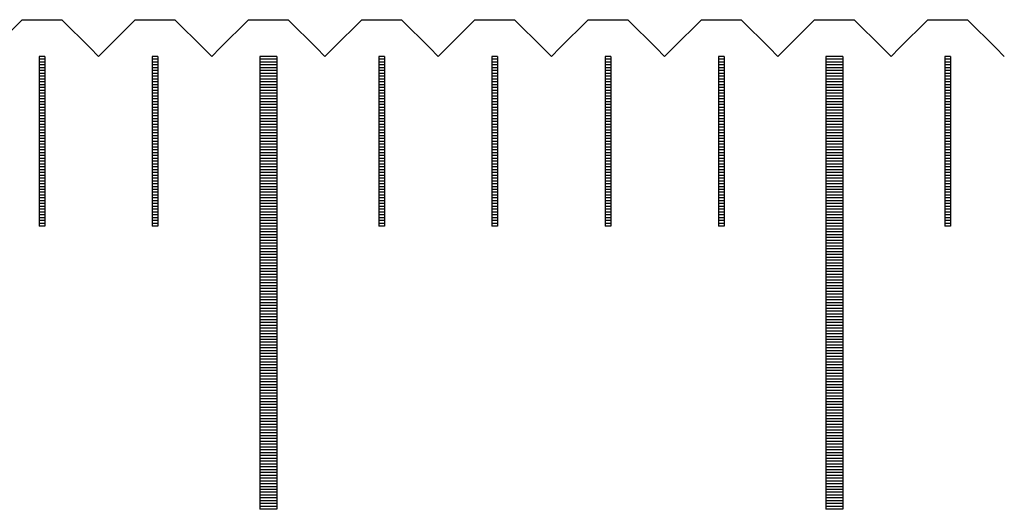
# Model space of a CAD drawing. Units: millimetres. Extents: x 7796 to 8925, y -7860 to -7056.
# Drawn here: x 8476 to 8494, y -7555 to -7546 of the extents above; entities that cross this region are included whole.
import ezdxf

# ---------------------------------------------------------------- set-up
doc = ezdxf.new("R2010")
doc.units = ezdxf.units.MM
for name, color, linetype in [('01', 4, 'Continuous'), ('H', 2, 'Continuous'), ('W', 7, 'Continuous')]:
    doc.layers.add(name, color=color, linetype=linetype)

# ---------------------------------------------------------------- blocks, each defined once
blk = doc.blocks.new('A$C748837A0')
at = {"layer": '01'}
for p, q in [((129.85, -0.65), (129.85, -8.65)), ((130.15, -0.65), (129.85, -0.65)), ((130.15, -0.65), (130.15, -8.65)), ((139.85, -0.65), (139.85, -8.65)), ((140.15, -0.65), (139.85, -0.65)), ((140.15, -0.65), (140.15, -8.65)), ((130.15, -8.65), (129.85, -8.65)), ((140.15, -8.65), (139.85, -8.65))]:
    blk.add_line(p, q, dxfattribs=at)
at = {"layer": 'H'}
for p, q in [((126.05, -0.7), (125.95, -0.7)), ((126.05, -0.75), (125.95, -0.75)), ((126.05, -0.8), (125.95, -0.8)), ((126.05, -0.85), (125.95, -0.85)), ((128.05, -0.7), (127.95, -0.7)), ((128.05, -0.75), (127.95, -0.75)), ((128.05, -0.8), (127.95, -0.8)), ((128.05, -0.85), (127.95, -0.85)), ((130.15, -0.7), (129.85, -0.7)), ((130.15, -0.75), (129.85, -0.75)), ((130.15, -0.8), (129.85, -0.8)), ((130.15, -0.85), (129.85, -0.85)), ((132.05, -0.7), (131.95, -0.7)), ((132.05, -0.75), (131.95, -0.75)), ((132.05, -0.8), (131.95, -0.8)), ((132.05, -0.85), (131.95, -0.85)), ((134.05, -0.7), (133.95, -0.7)), ((134.05, -0.75), (133.95, -0.75)), ((134.05, -0.8), (133.95, -0.8)), ((134.05, -0.85), (133.95, -0.85)), ((136.05, -0.7), (135.95, -0.7)), ((136.05, -0.75), (135.95, -0.75)), ((136.05, -0.8), (135.95, -0.8)), ((136.05, -0.85), (135.95, -0.85)), ((138.05, -0.7), (137.95, -0.7)), ((138.05, -0.75), (137.95, -0.75)), ((138.05, -0.8), (137.95, -0.8)), ((138.05, -0.85), (137.95, -0.85)), ((140.15, -0.7), (139.85, -0.7)), ((140.15, -0.75), (139.85, -0.75)), ((140.15, -0.8), (139.85, -0.8)), ((140.15, -0.85), (139.85, -0.85)), ((142.05, -0.7), (141.95, -0.7)), ((142.05, -0.75), (141.95, -0.75)), ((142.05, -0.8), (141.95, -0.8)), ((142.05, -0.85), (141.95, -0.85)), ((126.05, -0.9), (125.95, -0.9)), ((126.05, -0.95), (125.95, -0.95)), ((126.05, -1), (125.95, -1)), ((128.05, -0.9), (127.95, -0.9)), ((128.05, -0.95), (127.95, -0.95)), ((128.05, -1), (127.95, -1)), ((130.15, -0.9), (129.85, -0.9)), ((130.15, -0.95), (129.85, -0.95)), ((130.15, -1), (129.85, -1)), ((132.05, -0.9), (131.95, -0.9)), ((132.05, -0.95), (131.95, -0.95)), ((132.05, -1), (131.95, -1)), ((134.05, -0.9), (133.95, -0.9)), ((134.05, -0.95), (133.95, -0.95)), ((134.05, -1), (133.95, -1)), ((136.05, -0.9), (135.95, -0.9)), ((136.05, -0.95), (135.95, -0.95)), ((136.05, -1), (135.95, -1)), ((138.05, -0.9), (137.95, -0.9)), ((138.05, -0.95), (137.95, -0.95)), ((138.05, -1), (137.95, -1)), ((140.15, -0.9), (139.85, -0.9)), ((140.15, -0.95), (139.85, -0.95)), ((140.15, -1), (139.85, -1)), ((142.05, -0.9), (141.95, -0.9)), ((142.05, -0.95), (141.95, -0.95)), ((142.05, -1), (141.95, -1)), ((126.05, -1.05), (125.95, -1.05)), ((126.05, -1.1), (125.95, -1.1)), ((126.05, -1.15), (125.95, -1.15)), ((126.05, -1.2), (125.95, -1.2)), ((128.05, -1.05), (127.95, -1.05)), ((128.05, -1.1), (127.95, -1.1)), ((128.05, -1.15), (127.95, -1.15)), ((128.05, -1.2), (127.95, -1.2)), ((130.15, -1.05), (129.85, -1.05)), ((130.15, -1.1), (129.85, -1.1)), ((130.15, -1.15), (129.85, -1.15)), ((130.15, -1.2), (129.85, -1.2)), ((132.05, -1.05), (131.95, -1.05)), ((132.05, -1.1), (131.95, -1.1)), ((132.05, -1.15), (131.95, -1.15)), ((132.05, -1.2), (131.95, -1.2)), ((134.05, -1.05), (133.95, -1.05)), ((134.05, -1.1), (133.95, -1.1)), ((134.05, -1.15), (133.95, -1.15)), ((134.05, -1.2), (133.95, -1.2)), ((136.05, -1.05), (135.95, -1.05)), ((136.05, -1.1), (135.95, -1.1)), ((136.05, -1.15), (135.95, -1.15)), ((136.05, -1.2), (135.95, -1.2)), ((138.05, -1.05), (137.95, -1.05)), ((138.05, -1.1), (137.95, -1.1)), ((138.05, -1.15), (137.95, -1.15)), ((138.05, -1.2), (137.95, -1.2)), ((140.15, -1.05), (139.85, -1.05)), ((140.15, -1.1), (139.85, -1.1)), ((140.15, -1.15), (139.85, -1.15)), ((140.15, -1.2), (139.85, -1.2)), ((142.05, -1.05), (141.95, -1.05)), ((142.05, -1.1), (141.95, -1.1)), ((142.05, -1.15), (141.95, -1.15)), ((142.05, -1.2), (141.95, -1.2)), ((126.05, -1.25), (125.95, -1.25)), ((126.05, -1.3), (125.95, -1.3)), ((126.05, -1.35), (125.95, -1.35)), ((128.05, -1.25), (127.95, -1.25)), ((128.05, -1.3), (127.95, -1.3)), ((128.05, -1.35), (127.95, -1.35)), ((130.15, -1.25), (129.85, -1.25)), ((130.15, -1.3), (129.85, -1.3)), ((130.15, -1.35), (129.85, -1.35)), ((132.05, -1.25), (131.95, -1.25)), ((132.05, -1.3), (131.95, -1.3)), ((132.05, -1.35), (131.95, -1.35)), ((134.05, -1.25), (133.95, -1.25)), ((134.05, -1.3), (133.95, -1.3)), ((134.05, -1.35), (133.95, -1.35)), ((136.05, -1.25), (135.95, -1.25)), ((136.05, -1.3), (135.95, -1.3)), ((136.05, -1.35), (135.95, -1.35)), ((138.05, -1.25), (137.95, -1.25)), ((138.05, -1.3), (137.95, -1.3)), ((138.05, -1.35), (137.95, -1.35)), ((140.15, -1.25), (139.85, -1.25)), ((140.15, -1.3), (139.85, -1.3)), ((140.15, -1.35), (139.85, -1.35)), ((142.05, -1.25), (141.95, -1.25)), ((142.05, -1.3), (141.95, -1.3)), ((142.05, -1.35), (141.95, -1.35)), ((126.05, -1.4), (125.95, -1.4)), ((126.05, -1.45), (125.95, -1.45)), ((126.05, -1.5), (125.95, -1.5)), ((126.05, -1.55), (125.95, -1.55)), ((128.05, -1.4), (127.95, -1.4)), ((128.05, -1.45), (127.95, -1.45)), ((128.05, -1.5), (127.95, -1.5)), ((128.05, -1.55), (127.95, -1.55)), ((130.15, -1.4), (129.85, -1.4)), ((130.15, -1.45), (129.85, -1.45)), ((130.15, -1.5), (129.85, -1.5)), ((130.15, -1.55), (129.85, -1.55)), ((132.05, -1.4), (131.95, -1.4)), ((132.05, -1.45), (131.95, -1.45)), ((132.05, -1.5), (131.95, -1.5)), ((132.05, -1.55), (131.95, -1.55)), ((134.05, -1.4), (133.95, -1.4)), ((134.05, -1.45), (133.95, -1.45)), ((134.05, -1.5), (133.95, -1.5)), ((134.05, -1.55), (133.95, -1.55)), ((136.05, -1.4), (135.95, -1.4)), ((136.05, -1.45), (135.95, -1.45)), ((136.05, -1.5), (135.95, -1.5)), ((136.05, -1.55), (135.95, -1.55)), ((138.05, -1.4), (137.95, -1.4)), ((138.05, -1.45), (137.95, -1.45)), ((138.05, -1.5), (137.95, -1.5)), ((138.05, -1.55), (137.95, -1.55)), ((140.15, -1.4), (139.85, -1.4)), ((140.15, -1.45), (139.85, -1.45)), ((140.15, -1.5), (139.85, -1.5)), ((140.15, -1.55), (139.85, -1.55)), ((142.05, -1.4), (141.95, -1.4)), ((142.05, -1.45), (141.95, -1.45)), ((142.05, -1.5), (141.95, -1.5)), ((142.05, -1.55), (141.95, -1.55)), ((126.05, -1.6), (125.95, -1.6)), ((126.05, -1.65), (125.95, -1.65)), ((126.05, -1.7), (125.95, -1.7)), ((128.05, -1.6), (127.95, -1.6)), ((128.05, -1.65), (127.95, -1.65)), ((128.05, -1.7), (127.95, -1.7)), ((130.15, -1.6), (129.85, -1.6)), ((130.15, -1.65), (129.85, -1.65)), ((130.15, -1.7), (129.85, -1.7)), ((132.05, -1.6), (131.95, -1.6)), ((132.05, -1.65), (131.95, -1.65)), ((132.05, -1.7), (131.95, -1.7)), ((134.05, -1.6), (133.95, -1.6)), ((134.05, -1.65), (133.95, -1.65)), ((134.05, -1.7), (133.95, -1.7)), ((136.05, -1.6), (135.95, -1.6)), ((136.05, -1.65), (135.95, -1.65)), ((136.05, -1.7), (135.95, -1.7)), ((138.05, -1.6), (137.95, -1.6)), ((138.05, -1.65), (137.95, -1.65)), ((138.05, -1.7), (137.95, -1.7)), ((140.15, -1.6), (139.85, -1.6)), ((140.15, -1.65), (139.85, -1.65)), ((140.15, -1.7), (139.85, -1.7)), ((142.05, -1.6), (141.95, -1.6)), ((142.05, -1.65), (141.95, -1.65)), ((142.05, -1.7), (141.95, -1.7)), ((126.05, -1.75), (125.95, -1.75)), ((126.05, -1.8), (125.95, -1.8)), ((126.05, -1.85), (125.95, -1.85)), ((126.05, -1.9), (125.95, -1.9)), ((128.05, -1.75), (127.95, -1.75)), ((128.05, -1.8), (127.95, -1.8)), ((128.05, -1.85), (127.95, -1.85)), ((128.05, -1.9), (127.95, -1.9)), ((130.15, -1.75), (129.85, -1.75)), ((130.15, -1.8), (129.85, -1.8)), ((130.15, -1.85), (129.85, -1.85)), ((130.15, -1.9), (129.85, -1.9)), ((132.05, -1.75), (131.95, -1.75)), ((132.05, -1.8), (131.95, -1.8)), ((132.05, -1.85), (131.95, -1.85)), ((132.05, -1.9), (131.95, -1.9)), ((134.05, -1.75), (133.95, -1.75)), ((134.05, -1.8), (133.95, -1.8)), ((134.05, -1.85), (133.95, -1.85)), ((134.05, -1.9), (133.95, -1.9)), ((136.05, -1.75), (135.95, -1.75)), ((136.05, -1.8), (135.95, -1.8)), ((136.05, -1.85), (135.95, -1.85)), ((136.05, -1.9), (135.95, -1.9)), ((138.05, -1.75), (137.95, -1.75)), ((138.05, -1.8), (137.95, -1.8)), ((138.05, -1.85), (137.95, -1.85)), ((138.05, -1.9), (137.95, -1.9)), ((140.15, -1.75), (139.85, -1.75)), ((140.15, -1.8), (139.85, -1.8)), ((140.15, -1.85), (139.85, -1.85)), ((140.15, -1.9), (139.85, -1.9)), ((142.05, -1.75), (141.95, -1.75)), ((142.05, -1.8), (141.95, -1.8)), ((142.05, -1.85), (141.95, -1.85)), ((142.05, -1.9), (141.95, -1.9)), ((126.05, -1.95), (125.95, -1.95)), ((126.05, -2), (125.95, -2)), ((126.05, -2.05), (125.95, -2.05)), ((128.05, -1.95), (127.95, -1.95)), ((128.05, -2), (127.95, -2)), ((128.05, -2.05), (127.95, -2.05)), ((130.15, -1.95), (129.85, -1.95)), ((130.15, -2), (129.85, -2)), ((130.15, -2.05), (129.85, -2.05)), ((132.05, -1.95), (131.95, -1.95)), ((132.05, -2), (131.95, -2)), ((132.05, -2.05), (131.95, -2.05)), ((134.05, -1.95), (133.95, -1.95)), ((134.05, -2), (133.95, -2)), ((134.05, -2.05), (133.95, -2.05)), ((136.05, -1.95), (135.95, -1.95)), ((136.05, -2), (135.95, -2)), ((136.05, -2.05), (135.95, -2.05)), ((138.05, -1.95), (137.95, -1.95)), ((138.05, -2), (137.95, -2)), ((138.05, -2.05), (137.95, -2.05)), ((140.15, -1.95), (139.85, -1.95)), ((140.15, -2), (139.85, -2)), ((140.15, -2.05), (139.85, -2.05)), ((142.05, -1.95), (141.95, -1.95)), ((142.05, -2), (141.95, -2)), ((142.05, -2.05), (141.95, -2.05)), ((126.05, -2.1), (125.95, -2.1)), ((126.05, -2.15), (125.95, -2.15)), ((126.05, -2.2), (125.95, -2.2)), ((126.05, -2.25), (125.95, -2.25)), ((128.05, -2.1), (127.95, -2.1)), ((128.05, -2.15), (127.95, -2.15)), ((128.05, -2.2), (127.95, -2.2)), ((128.05, -2.25), (127.95, -2.25)), ((130.15, -2.1), (129.85, -2.1)), ((130.15, -2.15), (129.85, -2.15)), ((130.15, -2.2), (129.85, -2.2)), ((130.15, -2.25), (129.85, -2.25)), ((132.05, -2.1), (131.95, -2.1)), ((132.05, -2.15), (131.95, -2.15)), ((132.05, -2.2), (131.95, -2.2)), ((132.05, -2.25), (131.95, -2.25)), ((134.05, -2.1), (133.95, -2.1)), ((134.05, -2.15), (133.95, -2.15)), ((134.05, -2.2), (133.95, -2.2)), ((134.05, -2.25), (133.95, -2.25)), ((136.05, -2.1), (135.95, -2.1)), ((136.05, -2.15), (135.95, -2.15)), ((136.05, -2.2), (135.95, -2.2)), ((136.05, -2.25), (135.95, -2.25)), ((138.05, -2.1), (137.95, -2.1)), ((138.05, -2.15), (137.95, -2.15)), ((138.05, -2.2), (137.95, -2.2)), ((138.05, -2.25), (137.95, -2.25)), ((140.15, -2.1), (139.85, -2.1)), ((140.15, -2.15), (139.85, -2.15)), ((140.15, -2.2), (139.85, -2.2)), ((140.15, -2.25), (139.85, -2.25)), ((142.05, -2.1), (141.95, -2.1)), ((142.05, -2.15), (141.95, -2.15)), ((142.05, -2.2), (141.95, -2.2)), ((142.05, -2.25), (141.95, -2.25)), ((126.05, -2.3), (125.95, -2.3)), ((126.05, -2.35), (125.95, -2.35)), ((126.05, -2.4), (125.95, -2.4)), ((128.05, -2.3), (127.95, -2.3)), ((128.05, -2.35), (127.95, -2.35)), ((128.05, -2.4), (127.95, -2.4)), ((130.15, -2.3), (129.85, -2.3)), ((130.15, -2.35), (129.85, -2.35)), ((130.15, -2.4), (129.85, -2.4)), ((132.05, -2.3), (131.95, -2.3)), ((132.05, -2.35), (131.95, -2.35)), ((132.05, -2.4), (131.95, -2.4)), ((134.05, -2.3), (133.95, -2.3)), ((134.05, -2.35), (133.95, -2.35)), ((134.05, -2.4), (133.95, -2.4)), ((136.05, -2.3), (135.95, -2.3)), ((136.05, -2.35), (135.95, -2.35)), ((136.05, -2.4), (135.95, -2.4)), ((138.05, -2.3), (137.95, -2.3)), ((138.05, -2.35), (137.95, -2.35)), ((138.05, -2.4), (137.95, -2.4)), ((140.15, -2.3), (139.85, -2.3)), ((140.15, -2.35), (139.85, -2.35)), ((140.15, -2.4), (139.85, -2.4)), ((142.05, -2.3), (141.95, -2.3)), ((142.05, -2.35), (141.95, -2.35)), ((142.05, -2.4), (141.95, -2.4)), ((126.05, -2.45), (125.95, -2.45)), ((126.05, -2.5), (125.95, -2.5)), ((126.05, -2.55), (125.95, -2.55)), ((126.05, -2.6), (125.95, -2.6)), ((128.05, -2.45), (127.95, -2.45)), ((128.05, -2.5), (127.95, -2.5)), ((128.05, -2.55), (127.95, -2.55)), ((128.05, -2.6), (127.95, -2.6)), ((130.15, -2.45), (129.85, -2.45)), ((130.15, -2.5), (129.85, -2.5)), ((130.15, -2.55), (129.85, -2.55)), ((130.15, -2.6), (129.85, -2.6)), ((132.05, -2.45), (131.95, -2.45)), ((132.05, -2.5), (131.95, -2.5)), ((132.05, -2.55), (131.95, -2.55)), ((132.05, -2.6), (131.95, -2.6)), ((134.05, -2.45), (133.95, -2.45)), ((134.05, -2.5), (133.95, -2.5)), ((134.05, -2.55), (133.95, -2.55)), ((134.05, -2.6), (133.95, -2.6)), ((136.05, -2.45), (135.95, -2.45)), ((136.05, -2.5), (135.95, -2.5)), ((136.05, -2.55), (135.95, -2.55)), ((136.05, -2.6), (135.95, -2.6)), ((138.05, -2.45), (137.95, -2.45)), ((138.05, -2.5), (137.95, -2.5)), ((138.05, -2.55), (137.95, -2.55)), ((138.05, -2.6), (137.95, -2.6)), ((140.15, -2.45), (139.85, -2.45)), ((140.15, -2.5), (139.85, -2.5)), ((140.15, -2.55), (139.85, -2.55)), ((140.15, -2.6), (139.85, -2.6)), ((142.05, -2.45), (141.95, -2.45)), ((142.05, -2.5), (141.95, -2.5)), ((142.05, -2.55), (141.95, -2.55)), ((142.05, -2.6), (141.95, -2.6)), ((126.05, -2.65), (125.95, -2.65)), ((126.05, -2.7), (125.95, -2.7)), ((126.05, -2.75), (125.95, -2.75)), ((128.05, -2.65), (127.95, -2.65)), ((128.05, -2.7), (127.95, -2.7)), ((128.05, -2.75), (127.95, -2.75)), ((130.15, -2.65), (129.85, -2.65)), ((130.15, -2.7), (129.85, -2.7)), ((130.15, -2.75), (129.85, -2.75)), ((132.05, -2.65), (131.95, -2.65)), ((132.05, -2.7), (131.95, -2.7)), ((132.05, -2.75), (131.95, -2.75)), ((134.05, -2.65), (133.95, -2.65)), ((134.05, -2.7), (133.95, -2.7)), ((134.05, -2.75), (133.95, -2.75)), ((136.05, -2.65), (135.95, -2.65)), ((136.05, -2.7), (135.95, -2.7)), ((136.05, -2.75), (135.95, -2.75)), ((138.05, -2.65), (137.95, -2.65)), ((138.05, -2.7), (137.95, -2.7)), ((138.05, -2.75), (137.95, -2.75)), ((140.15, -2.65), (139.85, -2.65)), ((140.15, -2.7), (139.85, -2.7)), ((140.15, -2.75), (139.85, -2.75)), ((142.05, -2.65), (141.95, -2.65)), ((142.05, -2.7), (141.95, -2.7)), ((142.05, -2.75), (141.95, -2.75)), ((126.05, -2.8), (125.95, -2.8)), ((126.05, -2.85), (125.95, -2.85)), ((126.05, -2.9), (125.95, -2.9)), ((126.05, -2.95), (125.95, -2.95)), ((128.05, -2.8), (127.95, -2.8)), ((128.05, -2.85), (127.95, -2.85)), ((128.05, -2.9), (127.95, -2.9)), ((128.05, -2.95), (127.95, -2.95)), ((130.15, -2.8), (129.85, -2.8)), ((130.15, -2.85), (129.85, -2.85)), ((130.15, -2.9), (129.85, -2.9)), ((130.15, -2.95), (129.85, -2.95)), ((132.05, -2.8), (131.95, -2.8)), ((132.05, -2.85), (131.95, -2.85)), ((132.05, -2.9), (131.95, -2.9)), ((132.05, -2.95), (131.95, -2.95)), ((134.05, -2.8), (133.95, -2.8)), ((134.05, -2.85), (133.95, -2.85)), ((134.05, -2.9), (133.95, -2.9)), ((134.05, -2.95), (133.95, -2.95)), ((136.05, -2.8), (135.95, -2.8)), ((136.05, -2.85), (135.95, -2.85)), ((136.05, -2.9), (135.95, -2.9)), ((136.05, -2.95), (135.95, -2.95)), ((138.05, -2.8), (137.95, -2.8)), ((138.05, -2.85), (137.95, -2.85)), ((138.05, -2.9), (137.95, -2.9)), ((138.05, -2.95), (137.95, -2.95)), ((140.15, -2.8), (139.85, -2.8)), ((140.15, -2.85), (139.85, -2.85)), ((140.15, -2.9), (139.85, -2.9)), ((140.15, -2.95), (139.85, -2.95)), ((142.05, -2.8), (141.95, -2.8)), ((142.05, -2.85), (141.95, -2.85)), ((142.05, -2.9), (141.95, -2.9)), ((142.05, -2.95), (141.95, -2.95)), ((126.05, -3), (125.95, -3)), ((126.05, -3.05), (125.95, -3.05)), ((126.05, -3.1), (125.95, -3.1)), ((128.05, -3), (127.95, -3)), ((128.05, -3.05), (127.95, -3.05)), ((128.05, -3.1), (127.95, -3.1)), ((130.15, -3), (129.85, -3)), ((130.15, -3.05), (129.85, -3.05)), ((130.15, -3.1), (129.85, -3.1)), ((132.05, -3), (131.95, -3)), ((132.05, -3.05), (131.95, -3.05)), ((132.05, -3.1), (131.95, -3.1)), ((134.05, -3), (133.95, -3)), ((134.05, -3.05), (133.95, -3.05)), ((134.05, -3.1), (133.95, -3.1)), ((136.05, -3), (135.95, -3)), ((136.05, -3.05), (135.95, -3.05)), ((136.05, -3.1), (135.95, -3.1)), ((138.05, -3), (137.95, -3)), ((138.05, -3.05), (137.95, -3.05)), ((138.05, -3.1), (137.95, -3.1)), ((140.15, -3), (139.85, -3)), ((140.15, -3.05), (139.85, -3.05)), ((140.15, -3.1), (139.85, -3.1)), ((142.05, -3), (141.95, -3)), ((142.05, -3.05), (141.95, -3.05)), ((142.05, -3.1), (141.95, -3.1)), ((126.05, -3.15), (125.95, -3.15)), ((126.05, -3.2), (125.95, -3.2)), ((126.05, -3.25), (125.95, -3.25)), ((126.05, -3.3), (125.95, -3.3)), ((128.05, -3.15), (127.95, -3.15)), ((128.05, -3.2), (127.95, -3.2)), ((128.05, -3.25), (127.95, -3.25)), ((128.05, -3.3), (127.95, -3.3)), ((130.15, -3.15), (129.85, -3.15)), ((130.15, -3.2), (129.85, -3.2)), ((130.15, -3.25), (129.85, -3.25)), ((130.15, -3.3), (129.85, -3.3)), ((132.05, -3.15), (131.95, -3.15)), ((132.05, -3.2), (131.95, -3.2)), ((132.05, -3.25), (131.95, -3.25)), ((132.05, -3.3), (131.95, -3.3)), ((134.05, -3.15), (133.95, -3.15)), ((134.05, -3.2), (133.95, -3.2)), ((134.05, -3.25), (133.95, -3.25)), ((134.05, -3.3), (133.95, -3.3)), ((136.05, -3.15), (135.95, -3.15)), ((136.05, -3.2), (135.95, -3.2)), ((136.05, -3.25), (135.95, -3.25)), ((136.05, -3.3), (135.95, -3.3)), ((138.05, -3.15), (137.95, -3.15)), ((138.05, -3.2), (137.95, -3.2)), ((138.05, -3.25), (137.95, -3.25)), ((138.05, -3.3), (137.95, -3.3)), ((140.15, -3.15), (139.85, -3.15)), ((140.15, -3.2), (139.85, -3.2)), ((140.15, -3.25), (139.85, -3.25)), ((140.15, -3.3), (139.85, -3.3)), ((142.05, -3.15), (141.95, -3.15)), ((142.05, -3.2), (141.95, -3.2)), ((142.05, -3.25), (141.95, -3.25)), ((142.05, -3.3), (141.95, -3.3)), ((126.05, -3.35), (125.95, -3.35)), ((126.05, -3.4), (125.95, -3.4)), ((126.05, -3.45), (125.95, -3.45)), ((128.05, -3.35), (127.95, -3.35)), ((128.05, -3.4), (127.95, -3.4)), ((128.05, -3.45), (127.95, -3.45)), ((130.15, -3.35), (129.85, -3.35)), ((130.15, -3.4), (129.85, -3.4)), ((130.15, -3.45), (129.85, -3.45)), ((132.05, -3.35), (131.95, -3.35)), ((132.05, -3.4), (131.95, -3.4)), ((132.05, -3.45), (131.95, -3.45)), ((134.05, -3.35), (133.95, -3.35)), ((134.05, -3.4), (133.95, -3.4)), ((134.05, -3.45), (133.95, -3.45)), ((136.05, -3.35), (135.95, -3.35)), ((136.05, -3.4), (135.95, -3.4)), ((136.05, -3.45), (135.95, -3.45)), ((138.05, -3.35), (137.95, -3.35)), ((138.05, -3.4), (137.95, -3.4)), ((138.05, -3.45), (137.95, -3.45)), ((140.15, -3.35), (139.85, -3.35)), ((140.15, -3.4), (139.85, -3.4)), ((140.15, -3.45), (139.85, -3.45)), ((142.05, -3.35), (141.95, -3.35)), ((142.05, -3.4), (141.95, -3.4)), ((142.05, -3.45), (141.95, -3.45)), ((126.05, -3.5), (125.95, -3.5)), ((126.05, -3.55), (125.95, -3.55)), ((126.05, -3.6), (125.95, -3.6)), ((128.05, -3.5), (127.95, -3.5)), ((128.05, -3.55), (127.95, -3.55)), ((128.05, -3.6), (127.95, -3.6)), ((130.15, -3.5), (129.85, -3.5)), ((130.15, -3.55), (129.85, -3.55)), ((130.15, -3.6), (129.85, -3.6)), ((130.15, -3.65), (129.85, -3.65)), ((132.05, -3.5), (131.95, -3.5)), ((132.05, -3.55), (131.95, -3.55)), ((132.05, -3.6), (131.95, -3.6)), ((134.05, -3.5), (133.95, -3.5)), ((134.05, -3.55), (133.95, -3.55)), ((134.05, -3.6), (133.95, -3.6)), ((136.05, -3.5), (135.95, -3.5)), ((136.05, -3.55), (135.95, -3.55)), ((136.05, -3.6), (135.95, -3.6)), ((138.05, -3.5), (137.95, -3.5)), ((138.05, -3.55), (137.95, -3.55)), ((138.05, -3.6), (137.95, -3.6)), ((140.15, -3.5), (139.85, -3.5)), ((140.15, -3.55), (139.85, -3.55)), ((140.15, -3.6), (139.85, -3.6)), ((140.15, -3.65), (139.85, -3.65)), ((142.05, -3.5), (141.95, -3.5)), ((142.05, -3.55), (141.95, -3.55)), ((142.05, -3.6), (141.95, -3.6)), ((130.15, -3.7), (129.85, -3.7)), ((130.15, -3.75), (129.85, -3.75)), ((130.15, -3.8), (129.85, -3.8)), ((140.15, -3.7), (139.85, -3.7)), ((140.15, -3.75), (139.85, -3.75)), ((140.15, -3.8), (139.85, -3.8)), ((130.15, -3.85), (129.85, -3.85)), ((130.15, -3.9), (129.85, -3.9)), ((130.15, -3.95), (129.85, -3.95)), ((130.15, -4), (129.85, -4)), ((140.15, -3.85), (139.85, -3.85)), ((140.15, -3.9), (139.85, -3.9)), ((140.15, -3.95), (139.85, -3.95)), ((140.15, -4), (139.85, -4)), ((130.15, -4.05), (129.85, -4.05)), ((130.15, -4.1), (129.85, -4.1)), ((130.15, -4.15), (129.85, -4.15)), ((140.15, -4.05), (139.85, -4.05)), ((140.15, -4.1), (139.85, -4.1)), ((140.15, -4.15), (139.85, -4.15)), ((130.15, -4.2), (129.85, -4.2)), ((130.15, -4.25), (129.85, -4.25)), ((130.15, -4.3), (129.85, -4.3)), ((140.15, -4.2), (139.85, -4.2)), ((140.15, -4.25), (139.85, -4.25)), ((140.15, -4.3), (139.85, -4.3)), ((130.15, -4.35), (129.85, -4.35)), ((130.15, -4.4), (129.85, -4.4)), ((130.15, -4.45), (129.85, -4.45)), ((130.15, -4.5), (129.85, -4.5)), ((140.15, -4.35), (139.85, -4.35)), ((140.15, -4.4), (139.85, -4.4)), ((140.15, -4.45), (139.85, -4.45)), ((140.15, -4.5), (139.85, -4.5)), ((130.15, -4.55), (129.85, -4.55)), ((130.15, -4.6), (129.85, -4.6)), ((130.15, -4.65), (129.85, -4.65)), ((140.15, -4.55), (139.85, -4.55)), ((140.15, -4.6), (139.85, -4.6)), ((140.15, -4.65), (139.85, -4.65)), ((130.15, -4.7), (129.85, -4.7)), ((130.15, -4.75), (129.85, -4.75)), ((130.15, -4.8), (129.85, -4.8)), ((130.15, -4.85), (129.85, -4.85)), ((140.15, -4.7), (139.85, -4.7)), ((140.15, -4.75), (139.85, -4.75)), ((140.15, -4.8), (139.85, -4.8)), ((140.15, -4.85), (139.85, -4.85)), ((130.15, -4.9), (129.85, -4.9)), ((130.15, -4.95), (129.85, -4.95)), ((130.15, -5), (129.85, -5)), ((140.15, -4.9), (139.85, -4.9)), ((140.15, -4.95), (139.85, -4.95)), ((140.15, -5), (139.85, -5)), ((130.15, -5.05), (129.85, -5.05)), ((130.15, -5.1), (129.85, -5.1)), ((130.15, -5.15), (129.85, -5.15)), ((130.15, -5.2), (129.85, -5.2)), ((140.15, -5.05), (139.85, -5.05)), ((140.15, -5.1), (139.85, -5.1)), ((140.15, -5.15), (139.85, -5.15)), ((140.15, -5.2), (139.85, -5.2)), ((130.15, -5.25), (129.85, -5.25)), ((130.15, -5.3), (129.85, -5.3)), ((130.15, -5.35), (129.85, -5.35)), ((140.15, -5.25), (139.85, -5.25)), ((140.15, -5.3), (139.85, -5.3)), ((140.15, -5.35), (139.85, -5.35)), ((130.15, -5.4), (129.85, -5.4)), ((130.15, -5.45), (129.85, -5.45)), ((130.15, -5.5), (129.85, -5.5)), ((130.15, -5.55), (129.85, -5.55)), ((140.15, -5.4), (139.85, -5.4)), ((140.15, -5.45), (139.85, -5.45)), ((140.15, -5.5), (139.85, -5.5)), ((140.15, -5.55), (139.85, -5.55)), ((130.15, -5.6), (129.85, -5.6)), ((130.15, -5.65), (129.85, -5.65)), ((130.15, -5.7), (129.85, -5.7)), ((140.15, -5.6), (139.85, -5.6)), ((140.15, -5.65), (139.85, -5.65)), ((140.15, -5.7), (139.85, -5.7)), ((130.15, -5.75), (129.85, -5.75)), ((130.15, -5.8), (129.85, -5.8)), ((130.15, -5.85), (129.85, -5.85)), ((130.15, -5.9), (129.85, -5.9)), ((140.15, -5.75), (139.85, -5.75)), ((140.15, -5.8), (139.85, -5.8)), ((140.15, -5.85), (139.85, -5.85)), ((140.15, -5.9), (139.85, -5.9)), ((130.15, -5.95), (129.85, -5.95)), ((130.15, -6), (129.85, -6)), ((130.15, -6.05), (129.85, -6.05)), ((140.15, -5.95), (139.85, -5.95)), ((140.15, -6), (139.85, -6)), ((140.15, -6.05), (139.85, -6.05)), ((130.15, -6.1), (129.85, -6.1)), ((130.15, -6.15), (129.85, -6.15)), ((130.15, -6.2), (129.85, -6.2)), ((130.15, -6.25), (129.85, -6.25)), ((140.15, -6.1), (139.85, -6.1)), ((140.15, -6.15), (139.85, -6.15)), ((140.15, -6.2), (139.85, -6.2)), ((140.15, -6.25), (139.85, -6.25)), ((130.15, -6.3), (129.85, -6.3)), ((130.15, -6.35), (129.85, -6.35)), ((130.15, -6.4), (129.85, -6.4)), ((140.15, -6.3), (139.85, -6.3)), ((140.15, -6.35), (139.85, -6.35)), ((140.15, -6.4), (139.85, -6.4)), ((130.15, -6.45), (129.85, -6.45)), ((130.15, -6.5), (129.85, -6.5)), ((130.15, -6.55), (129.85, -6.55)), ((130.15, -6.6), (129.85, -6.6)), ((140.15, -6.45), (139.85, -6.45)), ((140.15, -6.5), (139.85, -6.5)), ((140.15, -6.55), (139.85, -6.55)), ((140.15, -6.6), (139.85, -6.6)), ((130.15, -6.65), (129.85, -6.65)), ((130.15, -6.7), (129.85, -6.7)), ((130.15, -6.75), (129.85, -6.75)), ((140.15, -6.65), (139.85, -6.65)), ((140.15, -6.7), (139.85, -6.7)), ((140.15, -6.75), (139.85, -6.75)), ((130.15, -6.8), (129.85, -6.8)), ((130.15, -6.85), (129.85, -6.85)), ((130.15, -6.9), (129.85, -6.9)), ((130.15, -6.95), (129.85, -6.95)), ((140.15, -6.8), (139.85, -6.8)), ((140.15, -6.85), (139.85, -6.85)), ((140.15, -6.9), (139.85, -6.9)), ((140.15, -6.95), (139.85, -6.95)), ((130.15, -7), (129.85, -7)), ((130.15, -7.05), (129.85, -7.05)), ((130.15, -7.1), (129.85, -7.1)), ((140.15, -7), (139.85, -7)), ((140.15, -7.05), (139.85, -7.05)), ((140.15, -7.1), (139.85, -7.1)), ((130.15, -7.15), (129.85, -7.15)), ((130.15, -7.2), (129.85, -7.2)), ((130.15, -7.25), (129.85, -7.25)), ((130.15, -7.3), (129.85, -7.3)), ((140.15, -7.15), (139.85, -7.15)), ((140.15, -7.2), (139.85, -7.2)), ((140.15, -7.25), (139.85, -7.25)), ((140.15, -7.3), (139.85, -7.3)), ((130.15, -7.35), (129.85, -7.35)), ((130.15, -7.4), (129.85, -7.4)), ((130.15, -7.45), (129.85, -7.45)), ((140.15, -7.35), (139.85, -7.35)), ((140.15, -7.4), (139.85, -7.4)), ((140.15, -7.45), (139.85, -7.45)), ((130.15, -7.5), (129.85, -7.5)), ((130.15, -7.55), (129.85, -7.55)), ((130.15, -7.6), (129.85, -7.6)), ((130.15, -7.65), (129.85, -7.65)), ((140.15, -7.5), (139.85, -7.5)), ((140.15, -7.55), (139.85, -7.55)), ((140.15, -7.6), (139.85, -7.6)), ((140.15, -7.65), (139.85, -7.65)), ((130.15, -7.7), (129.85, -7.7)), ((130.15, -7.75), (129.85, -7.75)), ((130.15, -7.8), (129.85, -7.8)), ((140.15, -7.7), (139.85, -7.7)), ((140.15, -7.75), (139.85, -7.75)), ((140.15, -7.8), (139.85, -7.8)), ((130.15, -7.85), (129.85, -7.85)), ((130.15, -7.9), (129.85, -7.9)), ((130.15, -7.95), (129.85, -7.95)), ((130.15, -8), (129.85, -8)), ((140.15, -7.85), (139.85, -7.85)), ((140.15, -7.9), (139.85, -7.9)), ((140.15, -7.95), (139.85, -7.95)), ((140.15, -8), (139.85, -8)), ((130.15, -8.05), (129.85, -8.05)), ((130.15, -8.1), (129.85, -8.1)), ((130.15, -8.15), (129.85, -8.15)), ((140.15, -8.05), (139.85, -8.05)), ((140.15, -8.1), (139.85, -8.1)), ((140.15, -8.15), (139.85, -8.15)), ((130.15, -8.2), (129.85, -8.2)), ((130.15, -8.25), (129.85, -8.25)), ((130.15, -8.3), (129.85, -8.3)), ((140.15, -8.2), (139.85, -8.2)), ((140.15, -8.25), (139.85, -8.25)), ((140.15, -8.3), (139.85, -8.3)), ((130.15, -8.35), (129.85, -8.35)), ((130.15, -8.4), (129.85, -8.4)), ((130.15, -8.45), (129.85, -8.45)), ((130.15, -8.5), (129.85, -8.5)), ((140.15, -8.35), (139.85, -8.35)), ((140.15, -8.4), (139.85, -8.4)), ((140.15, -8.45), (139.85, -8.45)), ((140.15, -8.5), (139.85, -8.5)), ((130.15, -8.55), (129.85, -8.55)), ((130.15, -8.6), (129.85, -8.6)), ((140.15, -8.55), (139.85, -8.55)), ((140.15, -8.6), (139.85, -8.6))]:
    blk.add_line(p, q, dxfattribs=at)
at = {"layer": 'W'}
for p, q in [((125.95, -0.65), (125.95, -3.65)), ((126.05, -0.65), (125.95, -0.65)), ((126.05, -0.65), (126.05, -3.65)), ((127.95, -0.65), (127.95, -3.65)), ((128.05, -0.65), (127.95, -0.65)), ((128.05, -0.65), (128.05, -3.65)), ((131.95, -0.65), (131.95, -3.65)), ((132.05, -0.65), (131.95, -0.65)), ((132.05, -0.65), (132.05, -3.65)), ((133.95, -0.65), (133.95, -3.65)), ((134.05, -0.65), (133.95, -0.65)), ((134.05, -0.65), (134.05, -3.65)), ((135.95, -0.65), (135.95, -3.65)), ((136.05, -0.65), (135.95, -0.65)), ((136.05, -0.65), (136.05, -3.65)), ((137.95, -0.65), (137.95, -3.65)), ((138.05, -0.65), (137.95, -0.65)), ((138.05, -0.65), (138.05, -3.65)), ((141.95, -0.65), (141.95, -3.65)), ((142.05, -0.65), (141.95, -0.65)), ((142.05, -0.65), (142.05, -3.65)), ((126.05, -3.65), (125.95, -3.65)), ((126.05, -3.65), (125.95, -3.65)), ((128.05, -3.65), (127.95, -3.65)), ((128.05, -3.65), (127.95, -3.65)), ((132.05, -3.65), (131.95, -3.65)), ((132.05, -3.65), (131.95, -3.65)), ((134.05, -3.65), (133.95, -3.65)), ((134.05, -3.65), (133.95, -3.65)), ((136.05, -3.65), (135.95, -3.65)), ((136.05, -3.65), (135.95, -3.65)), ((138.05, -3.65), (137.95, -3.65)), ((138.05, -3.65), (137.95, -3.65)), ((142.05, -3.65), (141.95, -3.65)), ((142.05, -3.65), (141.95, -3.65))]:
    blk.add_line(p, q, dxfattribs=at)

msp = doc.modelspace()

# ---------------------------------------------------------------- linework, layer by layer
at = {"layer": 'W'}
msp.add_lwpolyline([(8475.8271, -7546.4331), (8476.3271, -7545.9331), (8477.0271, -7545.9331), (8477.5271, -7546.4331), (8477.6771, -7546.5831), (8477.8271, -7546.4331), (8478.3271, -7545.9331), (8479.0271, -7545.9331), (8479.5271, -7546.4331), (8479.6771, -7546.5831), (8479.8271, -7546.4331), (8480.3271, -7545.9331), (8481.0271, -7545.9331), (8481.5271, -7546.4331), (8481.6771, -7546.5831), (8481.8271, -7546.4331), (8482.3271, -7545.9331), (8483.0271, -7545.9331), (8483.5271, -7546.4331), (8483.6771, -7546.5831), (8483.8271, -7546.4331), (8484.3271, -7545.9331), (8485.0271, -7545.9331), (8485.5271, -7546.4331), (8485.6771, -7546.5831), (8485.8271, -7546.4331), (8486.3271, -7545.9331), (8487.0271, -7545.9331), (8487.5271, -7546.4331), (8487.6771, -7546.5831), (8487.8271, -7546.4331), (8488.3271, -7545.9331), (8489.0271, -7545.9331), (8489.5271, -7546.4331), (8489.6771, -7546.5831), (8489.8271, -7546.4331), (8490.3271, -7545.9331), (8491.0271, -7545.9331), (8491.5271, -7546.4331), (8491.6771, -7546.5831), (8491.8271, -7546.4331), (8492.3271, -7545.9331), (8493.0271, -7545.9331), (8493.5271, -7546.4331), (8493.6771, -7546.5831)], dxfattribs=at)

# ---------------------------------------------------------------- block references
msp.add_blockref('A$C748837A0', (8350.6771, -7545.9331))

doc.saveas('drawing.dxf')
